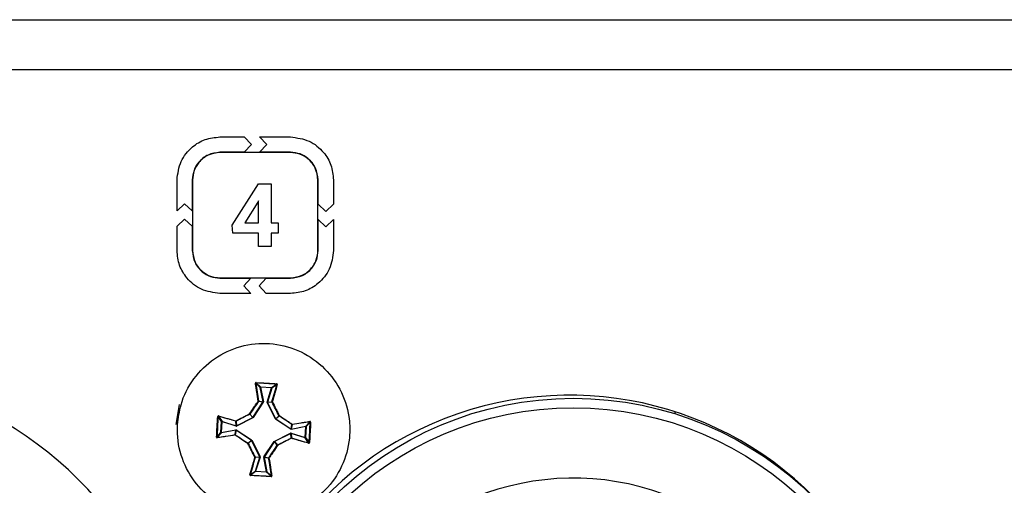
# Model space of a CAD drawing. Units: millimetres. Extents: x 7 to 286, y 8 to 196.
# Drawn here: x 159 to 169, y 131 to 136 of the extents above; entities that cross this region are included whole.
import ezdxf

# ---------------------------------------------------------------- set-up
doc = ezdxf.new("R2010")
doc.units = ezdxf.units.MM

msp = doc.modelspace()

# ---------------------------------------------------------------- linework, layer by layer
at = {"color": 7, "linetype": 'Continuous', "lineweight": 25}
for p, q in [((78.7807, 135.9909), (223.114, 135.9909)), ((222.7807, 135.4576), (79.114, 135.4576)), ((160.8247, 134.7413), (161.0843, 134.7413)), ((161.0843, 134.7413), (161.16, 134.6598)), ((161.3229, 134.6598), (161.2472, 134.7413)), ((161.2472, 134.7413), (161.5766, 134.7413)), ((161.0843, 134.5784), (160.8247, 134.5784)), ((161.5752, 134.5759), (160.8262, 134.5759)), ((161.16, 134.6598), (161.0843, 134.5784)), ((161.2472, 134.5784), (161.3229, 134.6598)), ((161.5766, 134.5784), (161.2472, 134.5784)), ((160.3674, 133.9546), (160.3674, 134.2839)), ((160.5303, 134.2839), (160.5303, 133.9545)), ((160.5328, 134.2825), (160.5328, 133.5334)), ((161.8686, 133.5334), (161.8686, 134.2825)), ((161.8711, 134.0244), (161.8711, 134.2839)), ((162.034, 134.2839), (162.034, 134.0244)), ((160.9563, 133.8021), (161.2353, 134.2424)), ((161.2353, 134.2424), (161.3693, 134.2424)), ((161.3693, 134.2424), (161.3693, 133.8256)), ((161.2279, 134.0463), (161.0887, 133.8256)), ((161.2365, 134.0615), (161.2279, 134.0463)), ((161.2365, 133.8256), (161.2365, 134.0615)), ((160.4488, 134.0302), (160.3674, 133.9546)), ((160.5303, 133.9545), (160.4488, 134.0302)), ((161.9526, 133.9487), (161.8711, 134.0244)), ((162.034, 134.0244), (161.9526, 133.9487)), ((160.3674, 133.7917), (160.4488, 133.8673)), ((160.4488, 133.8673), (160.5303, 133.7916)), ((161.0887, 133.8256), (161.2365, 133.8256)), ((161.3693, 133.8256), (161.4451, 133.8256)), ((161.4451, 133.8256), (161.4451, 133.7184)), ((161.8711, 133.5321), (161.8711, 133.8615)), ((161.8711, 133.8615), (161.9526, 133.7858)), ((161.9526, 133.7858), (162.034, 133.8615)), ((162.034, 133.8615), (162.034, 133.5321)), ((160.3674, 133.5321), (160.3674, 133.7917)), ((160.5303, 133.7916), (160.5303, 133.5321)), ((160.9623, 133.7184), (160.9563, 133.8021)), ((161.2365, 133.7184), (160.9623, 133.7184)), ((161.2365, 133.5735), (161.2365, 133.7184)), ((161.4451, 133.7184), (161.3693, 133.7184)), ((161.3693, 133.7184), (161.3693, 133.5735)), ((161.3693, 133.5735), (161.2365, 133.5735)), ((160.8247, 133.2375), (161.1541, 133.2375)), ((160.8262, 133.24), (161.5752, 133.24)), ((161.1541, 133.2375), (161.0785, 133.1561)), ((161.2414, 133.1561), (161.317, 133.2375)), ((161.317, 133.2375), (161.5766, 133.2375)), ((161.0785, 133.1561), (161.1541, 133.0746)), ((161.317, 133.0746), (161.2414, 133.1561)), ((161.1541, 133.0746), (160.8247, 133.0746)), ((161.5766, 133.0746), (161.317, 133.0746)), ((161.2546, 132.0742), (161.2054, 132.1175)), ((161.2092, 132.1212), (161.2581, 132.0782)), ((161.2579, 132.0748), (161.2546, 132.0742)), ((161.2838, 131.9191), (161.2546, 132.0742)), ((161.2579, 132.0748), (161.2871, 131.9197)), ((161.3743, 132.068), (161.2579, 132.0748)), ((161.2581, 132.0782), (161.3745, 132.0713)), ((161.3271, 131.9173), (161.3743, 132.068)), ((161.3775, 132.067), (161.3302, 131.9163)), ((161.3745, 132.0713), (161.4282, 132.1083)), ((161.4314, 132.1042), (161.3775, 132.067)), ((160.358, 131.6793), (160.3956, 131.8921)), ((161.1759, 131.7536), (161.2833, 131.9167)), ((161.2861, 131.9148), (161.1786, 131.7518)), ((161.2833, 131.9167), (161.2353, 131.9263)), ((161.2358, 131.9287), (161.2838, 131.9191)), ((161.2838, 131.9191), (161.2833, 131.9167)), ((161.2861, 131.9148), (161.2871, 131.9197)), ((161.3271, 131.9173), (161.3275, 131.9124)), ((161.415, 131.7378), (161.3275, 131.9124)), ((161.3302, 131.9163), (161.379, 131.9203)), ((161.3304, 131.9139), (161.3302, 131.9163)), ((161.3792, 131.9178), (161.3304, 131.9139)), ((161.3304, 131.9139), (161.4179, 131.7393)), ((160.8426, 131.7091), (160.8056, 131.7627)), ((160.8097, 131.766), (160.8469, 131.7121)), ((161, 131.665), (161.1746, 131.7525)), ((161.1761, 131.7495), (161.0015, 131.662)), ((161.1746, 131.7525), (161.1424, 131.7887)), ((161.1437, 131.7899), (161.1759, 131.7536)), ((161.1759, 131.7536), (161.1746, 131.7525)), ((161.1761, 131.7495), (161.1786, 131.7518)), ((161.415, 131.7378), (161.4172, 131.7353)), ((161.5803, 131.6278), (161.4172, 131.7353)), ((161.4179, 131.7393), (161.4542, 131.7715)), ((161.4191, 131.738), (161.4179, 131.7393)), ((161.4553, 131.7702), (161.4191, 131.738)), ((161.4191, 131.738), (161.5821, 131.6306)), ((165.673, 131.7923), (165.673, 131.8138)), ((160.8357, 131.5926), (160.8426, 131.7091)), ((160.8459, 131.7089), (160.8391, 131.5924)), ((160.8391, 131.5924), (160.9942, 131.6216)), ((160.9966, 131.6616), (160.8459, 131.7089)), ((160.8469, 131.7121), (160.9976, 131.6648)), ((160.9976, 131.6648), (160.9936, 131.7136)), ((160.9942, 131.6216), (160.9948, 131.6184)), ((160.9991, 131.6206), (160.9942, 131.6216)), ((160.9961, 131.7138), (161, 131.665)), ((160.9966, 131.6616), (161.0015, 131.662)), ((161, 131.665), (160.9976, 131.6648)), ((160.9991, 131.6206), (161.1621, 131.5132)), ((161.5803, 131.6278), (161.5851, 131.6268)), ((161.5821, 131.6306), (161.5917, 131.6786)), ((161.5845, 131.6301), (161.5821, 131.6306)), ((161.5942, 131.6781), (161.5845, 131.6301)), ((161.5845, 131.6301), (161.7397, 131.6593)), ((161.5851, 131.6268), (161.5845, 131.6301)), ((161.7403, 131.656), (161.5851, 131.6268)), ((161.7334, 131.5396), (161.7403, 131.656)), ((161.7436, 131.6558), (161.7367, 131.5394)), ((161.7397, 131.6593), (161.783, 131.7085)), ((161.7397, 131.6593), (161.7403, 131.656)), ((161.7403, 131.656), (161.7436, 131.6558)), ((161.7867, 131.7047), (161.7436, 131.6558)), ((160.7927, 131.5437), (160.8357, 131.5926)), ((160.8397, 131.5892), (160.7964, 131.54)), ((160.8391, 131.5924), (160.8357, 131.5926)), ((160.8397, 131.5892), (160.8391, 131.5924)), ((160.9948, 131.6184), (160.8397, 131.5892)), ((160.9852, 131.5704), (160.9948, 131.6184)), ((160.9972, 131.6179), (160.9876, 131.5699)), ((160.9948, 131.6184), (160.9972, 131.6179)), ((161.1603, 131.5104), (160.9972, 131.6179)), ((161.4033, 131.4989), (161.5778, 131.5864)), ((161.5793, 131.5835), (161.4047, 131.496)), ((161.5828, 131.5868), (161.5778, 131.5864)), ((161.5793, 131.5835), (161.5818, 131.5837)), ((161.5832, 131.5347), (161.5793, 131.5835)), ((161.5818, 131.5837), (161.5857, 131.5349)), ((161.7324, 131.5364), (161.5818, 131.5837)), ((161.5828, 131.5868), (161.7334, 131.5396)), ((161.7696, 131.4825), (161.7324, 131.5364)), ((161.7367, 131.5394), (161.7737, 131.4857)), ((161.124, 131.4782), (161.1603, 131.5104)), ((161.1614, 131.5092), (161.1252, 131.477)), ((161.1603, 131.5104), (161.1614, 131.5092)), ((161.2489, 131.3346), (161.1614, 131.5092)), ((161.1644, 131.5106), (161.1621, 131.5132)), ((161.1644, 131.5106), (161.2519, 131.3361)), ((161.2933, 131.3336), (161.4007, 131.4967)), ((161.4035, 131.4948), (161.296, 131.3318)), ((161.4033, 131.4989), (161.4007, 131.4967)), ((161.4035, 131.4948), (161.4047, 131.496)), ((161.4357, 131.4586), (161.4035, 131.4948)), ((161.4047, 131.496), (161.4369, 131.4597)), ((161.2001, 131.3307), (161.2489, 131.3346)), ((161.2491, 131.3321), (161.2003, 131.3282)), ((161.2018, 131.1815), (161.2491, 131.3321)), ((161.2523, 131.3311), (161.205, 131.1805)), ((161.2489, 131.3346), (161.2491, 131.3321)), ((161.2523, 131.3311), (161.2519, 131.3361)), ((161.2933, 131.3336), (161.2923, 131.3288)), ((161.2955, 131.3294), (161.2923, 131.3288)), ((161.3215, 131.1736), (161.2923, 131.3288)), ((161.2955, 131.3294), (161.296, 131.3318)), ((161.3435, 131.3197), (161.2955, 131.3294)), ((161.2955, 131.3294), (161.3247, 131.1742)), ((161.296, 131.3318), (161.344, 131.3222)), ((166.5873, 131.371), (166.5873, 131.3591)), ((161.1479, 131.1443), (161.2018, 131.1815)), ((161.2048, 131.1772), (161.1511, 131.1402)), ((161.3213, 131.1703), (161.2048, 131.1772)), ((161.205, 131.1805), (161.3215, 131.1736)), ((161.3702, 131.1272), (161.3213, 131.1703)), ((161.3215, 131.1736), (161.3247, 131.1742)), ((161.3247, 131.1742), (161.3739, 131.1309)), ((166.9873, 131.0612), (166.9873, 131.0541))]:
    msp.add_line(p, q, dxfattribs=at)
at = {"color": 7, "linetype": 'Continuous', "lineweight": 25, "flags": 128}
for points in [[(161.2861, 131.9148), (161.2856, 131.9152), (161.2851, 131.9155), (161.2846, 131.9158), (161.2842, 131.9161), (161.2839, 131.9163), (161.2836, 131.9165), (161.2834, 131.9166), (161.2833, 131.9167)], [(161.2871, 131.9197), (161.2865, 131.9196), (161.2859, 131.9195), (161.2853, 131.9194), (161.2849, 131.9193), (161.2845, 131.9192), (161.2841, 131.9192), (161.2839, 131.9191), (161.2838, 131.9191)], [(161.3275, 131.9124), (161.328, 131.9127), (161.3285, 131.9129), (161.329, 131.9132), (161.3295, 131.9134), (161.3298, 131.9136), (161.3301, 131.9137), (161.3303, 131.9138), (161.3304, 131.9139)], [(161.1786, 131.7518), (161.1781, 131.7521), (161.1776, 131.7525), (161.1772, 131.7528), (161.1768, 131.753), (161.1764, 131.7533), (161.1762, 131.7534), (161.176, 131.7536), (161.1759, 131.7536)], [(161.4179, 131.7393), (161.4178, 131.7393), (161.4176, 131.7392), (161.4173, 131.739), (161.4169, 131.7388), (161.4165, 131.7386), (161.416, 131.7384), (161.4155, 131.7381), (161.415, 131.7378)], [(161.4191, 131.738), (161.419, 131.7379), (161.4189, 131.7377), (161.4187, 131.7375), (161.4185, 131.7371), (161.4182, 131.7367), (161.4179, 131.7363), (161.4176, 131.7358), (161.4172, 131.7353)], [(161.1621, 131.5132), (161.1618, 131.5127), (161.1614, 131.5122), (161.1611, 131.5117), (161.1609, 131.5113), (161.1606, 131.511), (161.1605, 131.5107), (161.1603, 131.5105), (161.1603, 131.5104)], [(161.1644, 131.5106), (161.1638, 131.5104), (161.1633, 131.5101), (161.1628, 131.5099), (161.1624, 131.5096), (161.162, 131.5095), (161.1617, 131.5093), (161.1615, 131.5092), (161.1614, 131.5092)], [(161.2489, 131.3346), (161.249, 131.3346), (161.2492, 131.3347), (161.2495, 131.3349), (161.2499, 131.3351), (161.2503, 131.3353), (161.2508, 131.3355), (161.2513, 131.3358), (161.2519, 131.3361)], [(161.296, 131.3318), (161.2959, 131.3319), (161.2957, 131.332), (161.2955, 131.3322), (161.2951, 131.3324), (161.2947, 131.3327), (161.2943, 131.333), (161.2938, 131.3333), (161.2933, 131.3336)]]:
    msp.add_lwpolyline(points, dxfattribs=at)
at = {"color": 7, "linetype": 'Continuous', "lineweight": 25}
for radius in [3.6333, 3.5333]:
    msp.add_circle((164.5897, 128.3242), radius, dxfattribs=at)
for centre, radius, start, end in [((156.5463, 128.3242), 3.9167, 338.57818, 111.42182), ((161.2033, 132.1138), 0.00426, 59.8379, 107.69107), ((161.2305, 132.1232), 0.0215, 173.76987, 185.30602), ((161.2579, 132.0748), 0.00336, 87.61775, 189.64419), ((161.7348, 132.0482), 0.4777, 176.40826, 176.80589), ((161.7939, 132.0447), 0.4202, 176.38106, 176.83309), ((162.061, 134.252), 2.2894, 252.54816, 252.63115), ((161.3743, 132.0679), 0.00336, 343.60569, 85.60208), ((161.4075, 132.1127), 0.0212, 347.84161, 359.52902), ((161.4331, 132.1002), 0.00427, 65.60493, 113.32338), ((164.5473, 128.3242), 3.6667, 37.8523, 322.1477), ((161.2341, 131.9228), 0.00612, 74.08027, 106.0463), ((161.228, 131.9205), 0.00937, 38.22861, 61.4648), ((161.2325, 131.9281), 0.00335, 326.86435, 10.42594), ((161.7089, 133.1293), 1.2706, 252.5149, 252.66442), ((161.3822, 131.9193), 0.00336, 162.84718, 206.32349), ((161.38, 131.9142), 0.00612, 67.17058, 99.16566), ((161.3859, 131.9111), 0.00942, 111.84661, 134.9476), ((160.8012, 131.7423), 0.0209, 77.77612, 89.58725), ((160.8136, 131.7677), 0.00427, 155.5919, 203.3368), ((161.1713, 131.8065), 0.0339, 205.21714, 211.56168), ((161.1222, 131.7626), 0.0347, 51.73589, 57.92559), ((161.1409, 131.7917), 0.00334, 296.7621, 326.54631), ((160.1529, 131.2385), 1.1437, 26.53964, 26.70567), ((161.4724, 131.7417), 0.0349, 115.30042, 121.46037), ((161.4572, 131.773), 0.00337, 206.84436, 236.35389), ((161.4276, 131.7921), 0.0353, 321.79119, 327.88299), ((160.846, 131.7088), 0.00336, 73.6316, 175.57617), ((160.6965, 129.2154), 2.498, 86.57031, 86.64638), ((159.7494, 132.054), 1.1495, 342.5275, 342.69276), ((160.9997, 131.7146), 0.00613, 157.21531, 189.16284), ((160.9946, 131.7168), 0.00335, 252.83965, 296.33561), ((161.0028, 131.7205), 0.00943, 201.86231, 224.9319), ((159.644, 132.0871), 1.4179, 342.53675, 342.67068), ((161.504, 131.2863), 0.6056, 146.48643, 146.80008), ((160.3281, 131.3265), 0.7524, 26.48681, 26.73927), ((161.0753, 131.9622), 0.6056, 326.48643, 326.80008), ((161.5859, 131.686), 0.00945, 308.3052, 331.33506), ((161.5936, 131.6814), 0.00334, 236.80366, 280.48663), ((161.5883, 131.6798), 0.00613, 344.08464, 15.99977), ((161.7402, 131.656), 0.00336, 357.55592, 99.70845), ((161.7793, 131.7106), 0.00427, 329.88643, 17.64702), ((161.7887, 131.6837), 0.0211, 83.68872, 95.42018), ((160.7907, 131.5646), 0.0209, 263.63061, 275.44528), ((160.8001, 131.5379), 0.00427, 149.88643, 197.64702), ((160.8391, 131.5925), 0.00336, 177.56684, 279.69754), ((160.9911, 131.5687), 0.00613, 164.08464, 195.99977), ((160.9858, 131.5671), 0.00334, 56.78912, 100.50118), ((160.9934, 131.5625), 0.00942, 128.27281, 151.36744), ((162.2513, 131.922), 0.7524, 206.48681, 206.73927), ((162.9353, 131.1613), 1.4179, 162.53675, 162.67068), ((161.5847, 131.5317), 0.00335, 72.80722, 116.35888), ((161.5766, 131.528), 0.00943, 21.86231, 44.9319), ((161.5796, 131.5339), 0.00617, 337.30051, 8.99383), ((162.8299, 131.1944), 1.1495, 162.5275, 162.69276), ((161.7334, 131.5396), 0.00336, 253.59047, 355.61729), ((161.8828, 134.0331), 2.498, 266.57031, 266.64638), ((161.1518, 131.4564), 0.0353, 141.79119, 147.88299), ((161.1073, 131.506), 0.0341, 295.24157, 301.55258), ((161.1222, 131.4754), 0.00338, 26.92661, 56.3267), ((160.4761, 130.0913), 1.6822, 56.54527, 56.65814), ((162.4265, 132.01), 1.1437, 206.53964, 206.70567), ((161.4384, 131.4568), 0.00334, 116.7621, 146.54631), ((161.4572, 131.4859), 0.0347, 231.73589, 237.92559), ((161.4081, 131.442), 0.0339, 25.21714, 31.56168), ((161.7657, 131.4808), 0.00427, 335.5919, 23.3368), ((161.7781, 131.5062), 0.0209, 257.77612, 269.58725), ((161.1935, 131.3373), 0.00942, 291.84661, 314.9476), ((161.1993, 131.3342), 0.00612, 247.17058, 279.16566), ((161.1971, 131.3292), 0.00336, 342.84718, 26.32349), ((160.5656, 129.1471), 2.2894, 72.54816, 72.63115), ((161.3468, 131.3203), 0.00335, 146.86435, 190.42594), ((161.3452, 131.3256), 0.00612, 254.08027, 286.0463), ((161.3514, 131.328), 0.00937, 218.22861, 241.4648), ((161.1462, 131.1482), 0.00427, 245.60493, 293.32338), ((161.1718, 131.1357), 0.0212, 167.83349, 179.53532), ((161.2051, 131.1805), 0.00336, 163.60569, 265.60208), ((160.5184, 128.9964), 2.2894, 72.54816, 72.63115), ((160.7854, 131.2037), 0.4202, 356.38106, 356.83309), ((161.3214, 131.1737), 0.00336, 267.62753, 9.63441), ((160.1598, 131.2408), 1.1637, 356.52546, 356.68869), ((161.3488, 131.1253), 0.0215, 353.77283, 5.3032), ((161.376, 131.1346), 0.00427, 239.91461, 287.63485), ((164.5897, 128.3242), 2.7833, 53.36847, 36.63153)]:
    msp.add_arc(centre, radius, start, end, dxfattribs=at)
for points, knots in [([(160.3674, 134.2839), (160.3763, 134.352), (160.3938, 134.4859), (160.5161, 134.6345), (160.6652, 134.7249), (160.771, 134.7358), (160.8247, 134.7413)], [0, 0, 0, 0, 0.2833841, 0.5580253, 0.7753604, 1, 1, 1, 1]), ([(161.5766, 134.7413), (161.6446, 134.7324), (161.7785, 134.7148), (161.9271, 134.5925), (162.0176, 134.4435), (162.0285, 134.3377), (162.034, 134.2839)], [0, 0, 0, 0, 0.2833023, 0.5580822, 0.775483, 1, 1, 1, 1]), ([(160.8247, 134.5784), (160.781, 134.5726), (160.6948, 134.5613), (160.5991, 134.4825), (160.5409, 134.3866), (160.5338, 134.3185), (160.5303, 134.2839)], [0, 0, 0, 0, 0.2832086, 0.5580878, 0.7755499, 1, 1, 1, 1]), ([(160.8262, 134.5759), (160.7826, 134.5702), (160.6967, 134.5589), (160.6014, 134.4804), (160.5433, 134.3848), (160.5363, 134.317), (160.5328, 134.2825)], [0, 0, 0, 0, 0.2832177, 0.5580826, 0.7755383, 1, 1, 1, 1]), ([(161.8686, 134.2825), (161.8629, 134.3261), (161.8517, 134.412), (161.7732, 134.5073), (161.6776, 134.5654), (161.6097, 134.5723), (161.5752, 134.5759)], [0, 0, 0, 0, 0.283307, 0.558025, 0.7754129, 1, 1, 1, 1]), ([(161.8711, 134.2839), (161.8654, 134.3277), (161.8541, 134.414), (161.7753, 134.5096), (161.6793, 134.5678), (161.6112, 134.5748), (161.5766, 134.5784)], [0, 0, 0, 0, 0.2833492, 0.5580458, 0.7754169, 1, 1, 1, 1]), ([(160.8247, 133.0746), (160.7567, 133.0835), (160.6228, 133.1011), (160.4743, 133.2235), (160.3838, 133.3725), (160.3729, 133.4783), (160.3674, 133.5321)], [0, 0, 0, 0, 0.2832675, 0.5580379, 0.7754543, 1, 1, 1, 1]), ([(160.5303, 133.5321), (160.536, 133.4883), (160.5473, 133.402), (160.626, 133.3063), (160.722, 133.2481), (160.7901, 133.2411), (160.8247, 133.2375)], [0, 0, 0, 0, 0.2833316, 0.5580348, 0.7754016, 1, 1, 1, 1]), ([(160.5328, 133.5334), (160.5385, 133.4898), (160.5497, 133.4039), (160.6282, 133.3086), (160.7238, 133.2506), (160.7917, 133.2436), (160.8262, 133.24)], [0, 0, 0, 0, 0.28334201, 0.55806658, 0.77544136, 1, 1, 1, 1]), ([(161.5752, 133.24), (161.6189, 133.2457), (161.7048, 133.257), (161.8002, 133.3354), (161.8581, 133.431), (161.8651, 133.4989), (161.8686, 133.5334)], [0, 0, 0, 0, 0.2834098, 0.5580153, 0.7753346, 1, 1, 1, 1]), ([(161.5766, 133.2375), (161.6204, 133.2433), (161.7067, 133.2545), (161.8024, 133.3333), (161.8606, 133.4293), (161.8676, 133.4974), (161.8711, 133.5321)], [0, 0, 0, 0, 0.2834179, 0.5580176, 0.7753287, 1, 1, 1, 1]), ([(162.034, 133.5321), (162.0251, 133.4641), (162.0075, 133.3301), (161.8852, 133.1816), (161.7361, 133.0911), (161.6303, 133.0802), (161.5766, 133.0746)], [0, 0, 0, 0, 0.2832455, 0.5580703, 0.7755063, 1, 1, 1, 1]), ([(160.3729, 131.6784), (160.372, 131.6462), (160.3685, 131.5112), (160.4223, 131.2738), (160.5864, 131.0065), (160.8308, 130.8085), (161.1266, 130.7026), (161.4409, 130.7006), (161.7381, 130.8027), (161.9847, 130.9975), (162.1531, 131.2627), (162.2151, 131.5311), (162.2025, 131.8024), (162.116, 132.0639), (161.9239, 132.3125), (161.6604, 132.4837), (161.355, 132.5579), (161.0423, 132.5269), (160.7571, 132.3941), (160.5336, 132.1745), (160.4042, 131.922), (160.382, 131.749), (160.3729, 131.6784)], [0, 0, 0, 0, 0.0168221, 0.0705021, 0.124182, 0.177862, 0.2315418, 0.2852216, 0.3389015, 0.3925815, 0.4462613, 0.4999413, 0.5335385, 0.5872183, 0.6408985, 0.6945785, 0.7482581, 0.8019382, 0.8556179, 0.9092978, 0.9629779, 1, 1, 1, 1]), ([(161.2092, 132.1255), (161.209, 132.1255), (161.2081, 132.1256), (161.2063, 132.1252), (161.2043, 132.124), (161.2028, 132.1223), (161.2019, 132.1201), (161.202, 132.1186), (161.202, 132.1179)], [0, 0, 0, 0, 0.0462283, 0.2342223, 0.4255651, 0.6179686, 0.8089414, 1, 1, 1, 1]), ([(161.2324, 131.9287), (161.2271, 131.9609), (161.2198, 132.0049), (161.2098, 132.0678), (161.205, 132.0986), (161.202, 132.1179)], [0, 0, 0, 0, 0.5049097, 0.6904653, 1, 1, 1, 1]), ([(161.2092, 132.1212), (161.2091, 132.1212), (161.2086, 132.1212), (161.2077, 132.1211), (161.2067, 132.1205), (161.2059, 132.1197), (161.2054, 132.1186), (161.2054, 132.1179), (161.2054, 132.1175)], [0, 0, 0, 0, 0.0447629, 0.2283224, 0.4186436, 0.6131595, 0.807309, 1, 1, 1, 1]), ([(161.2054, 132.1175), (161.2102, 132.0867), (161.2199, 132.0244), (161.2305, 131.9608), (161.2358, 131.9287)], [0, 0, 0, 0, 0.49505974, 1, 1, 1, 1]), ([(161.2092, 132.1255), (161.2458, 132.1236), (161.2933, 132.121), (161.3665, 132.1166), (161.403, 132.1142), (161.4287, 132.1126)], [0, 0, 0, 0, 0.499974, 0.6490949, 1, 1, 1, 1]), ([(161.4282, 132.1083), (161.3917, 132.1106), (161.3187, 132.1153), (161.2457, 132.1193), (161.2092, 132.1212)], [0, 0, 0, 0, 0.50000186, 1, 1, 1, 1]), ([(161.379, 131.9203), (161.3881, 131.9515), (161.4061, 132.0134), (161.423, 132.0741), (161.4314, 132.1042)], [0, 0, 0, 0, 0.5049337, 1, 1, 1, 1]), ([(161.4349, 132.1041), (161.4265, 132.074), (161.4148, 132.0324), (161.3972, 131.9708), (161.3881, 131.9395), (161.3824, 131.9199)], [0, 0, 0, 0, 0.4950441, 0.6842845, 1, 1, 1, 1]), ([(161.4314, 132.1042), (161.4315, 132.1043), (161.4316, 132.1048), (161.4315, 132.1056), (161.4311, 132.1067), (161.4303, 132.1075), (161.4293, 132.1081), (161.4286, 132.1082), (161.4282, 132.1083)], [0, 0, 0, 0, 0.0626421, 0.2573755, 0.4502965, 0.6386491, 0.8207832, 1, 1, 1, 1]), ([(161.4349, 132.1041), (161.4349, 132.1044), (161.4352, 132.1053), (161.4351, 132.1071), (161.4343, 132.1092), (161.4328, 132.111), (161.4309, 132.1122), (161.4294, 132.1124), (161.4287, 132.1126)], [0, 0, 0, 0, 0.06253861, 0.25464684, 0.4449911, 0.6316917, 0.81590616, 1, 1, 1, 1]), ([(161.1406, 131.792), (161.1559, 131.8149), (161.1793, 131.8501), (161.21, 131.8956), (161.2253, 131.9183), (161.2324, 131.9287)], [0, 0, 0, 0, 0.4995039, 0.7689009, 1, 1, 1, 1]), ([(161.2353, 131.9263), (161.22, 131.9037), (161.1894, 131.8585), (161.1589, 131.8127), (161.1437, 131.7899)], [0, 0, 0, 0, 0.5004862, 1, 1, 1, 1]), ([(161.4542, 131.7715), (161.4417, 131.796), (161.4169, 131.845), (161.3918, 131.8935), (161.3792, 131.9178)], [0, 0, 0, 0, 0.4995147, 1, 1, 1, 1]), ([(161.3824, 131.9199), (161.395, 131.8955), (161.4143, 131.8581), (161.4393, 131.8092), (161.4517, 131.7846), (161.4575, 131.7733)], [0, 0, 0, 0, 0.5004649, 0.769339, 1, 1, 1, 1]), ([(160.7884, 131.5437), (160.7903, 131.5803), (160.7929, 131.6278), (160.7973, 131.701), (160.7997, 131.7376), (160.8013, 131.7632)], [0, 0, 0, 0, 0.4999711, 0.6490982, 1, 1, 1, 1]), ([(160.8056, 131.7627), (160.8033, 131.7263), (160.7986, 131.6533), (160.7946, 131.5802), (160.7927, 131.5437)], [0, 0, 0, 0, 0.499999, 1, 1, 1, 1]), ([(160.8098, 131.7695), (160.8095, 131.7695), (160.8086, 131.7697), (160.8068, 131.7697), (160.8047, 131.7689), (160.8029, 131.7674), (160.8017, 131.7655), (160.8015, 131.764), (160.8013, 131.7632)], [0, 0, 0, 0, 0.0624483, 0.2546712, 0.4451225, 0.6317606, 0.8158157, 1, 1, 1, 1]), ([(160.8097, 131.766), (160.8096, 131.766), (160.8091, 131.7661), (160.8083, 131.7661), (160.8072, 131.7656), (160.8064, 131.7649), (160.8058, 131.7639), (160.8057, 131.7631), (160.8056, 131.7627)], [0, 0, 0, 0, 0.0626472, 0.2575707, 0.4501791, 0.638438, 0.8209174, 1, 1, 1, 1]), ([(160.9936, 131.7136), (160.9624, 131.7227), (160.9005, 131.7406), (160.8398, 131.7576), (160.8097, 131.766)], [0, 0, 0, 0, 0.5049433, 1, 1, 1, 1]), ([(160.8098, 131.7695), (160.8399, 131.761), (160.8815, 131.7494), (160.9431, 131.7317), (160.9744, 131.7226), (160.994, 131.7169)], [0, 0, 0, 0, 0.4950383, 0.6842921, 1, 1, 1, 1]), ([(160.994, 131.7169), (161.0184, 131.7295), (161.0558, 131.7489), (161.1047, 131.7739), (161.1293, 131.7863), (161.1406, 131.792)], [0, 0, 0, 0, 0.5004665, 0.7693398, 1, 1, 1, 1]), ([(161.1424, 131.7887), (161.1179, 131.7763), (161.0689, 131.7514), (161.0204, 131.7263), (160.9961, 131.7138)], [0, 0, 0, 0, 0.4995146, 1, 1, 1, 1]), ([(161.5917, 131.6786), (161.5691, 131.6939), (161.5239, 131.7245), (161.4782, 131.755), (161.4553, 131.7702)], [0, 0, 0, 0, 0.5004779, 1, 1, 1, 1]), ([(161.4575, 131.7733), (161.4803, 131.758), (161.5156, 131.7346), (161.5611, 131.7039), (161.5837, 131.6886), (161.5942, 131.6815)], [0, 0, 0, 0, 0.4994997, 0.7688924, 1, 1, 1, 1]), ([(161.5942, 131.6815), (161.6263, 131.6868), (161.6703, 131.6941), (161.7332, 131.7041), (161.7641, 131.7089), (161.7833, 131.7119)], [0, 0, 0, 0, 0.5049007, 0.6904681, 1, 1, 1, 1]), ([(161.783, 131.7085), (161.7521, 131.7037), (161.6899, 131.694), (161.6263, 131.6834), (161.5942, 131.6781)], [0, 0, 0, 0, 0.4950658, 1, 1, 1, 1]), ([(161.7737, 131.4857), (161.7761, 131.5222), (161.7808, 131.5952), (161.7847, 131.6682), (161.7867, 131.7047)], [0, 0, 0, 0, 0.499999, 1, 1, 1, 1]), ([(161.791, 131.7047), (161.789, 131.6681), (161.7864, 131.6206), (161.782, 131.5474), (161.7797, 131.5109), (161.778, 131.4852)], [0, 0, 0, 0, 0.4999677, 0.6491002, 1, 1, 1, 1]), ([(161.7867, 131.7047), (161.7867, 131.7048), (161.7867, 131.7053), (161.7865, 131.7062), (161.7859, 131.7072), (161.7851, 131.708), (161.7841, 131.7085), (161.7833, 131.7085), (161.783, 131.7085)], [0, 0, 0, 0, 0.04476124, 0.2285054, 0.41881932, 0.61331752, 0.80748174, 1, 1, 1, 1]), ([(161.791, 131.7047), (161.791, 131.7049), (161.791, 131.7058), (161.7906, 131.7076), (161.7895, 131.7096), (161.7877, 131.7111), (161.7856, 131.712), (161.7841, 131.7119), (161.7833, 131.7119)], [0, 0, 0, 0, 0.0462275, 0.2343134, 0.4256478, 0.6179773, 0.8088499, 1, 1, 1, 1]), ([(160.7884, 131.5437), (160.7884, 131.5436), (160.7883, 131.5426), (160.7887, 131.5409), (160.7899, 131.5388), (160.7916, 131.5373), (160.7938, 131.5365), (160.7952, 131.5365), (160.796, 131.5366)], [0, 0, 0, 0, 0.0462229, 0.2343901, 0.4257053, 0.6180155, 0.808869, 1, 1, 1, 1]), ([(160.7927, 131.5437), (160.7927, 131.5436), (160.7927, 131.5431), (160.7928, 131.5423), (160.7934, 131.5412), (160.7942, 131.5404), (160.7953, 131.54), (160.796, 131.54), (160.7964, 131.54)], [0, 0, 0, 0, 0.04476124, 0.2285054, 0.41881932, 0.61331752, 0.80748174, 1, 1, 1, 1]), ([(160.9852, 131.567), (160.953, 131.5617), (160.909, 131.5544), (160.8461, 131.5444), (160.8153, 131.5396), (160.796, 131.5366)], [0, 0, 0, 0, 0.5049007, 0.6904681, 1, 1, 1, 1]), ([(160.7964, 131.54), (160.8272, 131.5448), (160.8895, 131.5545), (160.9531, 131.565), (160.9852, 131.5704)], [0, 0, 0, 0, 0.4950658, 1, 1, 1, 1]), ([(161.1219, 131.4752), (161.099, 131.4904), (161.0638, 131.5139), (161.0183, 131.5445), (160.9956, 131.5599), (160.9852, 131.567)], [0, 0, 0, 0, 0.4994873, 0.7688924, 1, 1, 1, 1]), ([(160.9876, 131.5699), (161.0102, 131.5546), (161.0554, 131.5239), (161.1012, 131.4935), (161.124, 131.4782)], [0, 0, 0, 0, 0.5004779, 1, 1, 1, 1]), ([(161.4369, 131.4597), (161.4614, 131.4722), (161.5104, 131.497), (161.5589, 131.5221), (161.5832, 131.5347)], [0, 0, 0, 0, 0.4995146, 1, 1, 1, 1]), ([(161.5853, 131.5315), (161.561, 131.5189), (161.5236, 131.4996), (161.4746, 131.4746), (161.4501, 131.4622), (161.4387, 131.4564)], [0, 0, 0, 0, 0.5004665, 0.7693398, 1, 1, 1, 1]), ([(161.7696, 131.479), (161.7395, 131.4874), (161.6978, 131.4991), (161.6362, 131.5167), (161.6049, 131.5258), (161.5853, 131.5315)], [0, 0, 0, 0, 0.4950383, 0.6842921, 1, 1, 1, 1]), ([(161.5857, 131.5349), (161.617, 131.5258), (161.6789, 131.5078), (161.7396, 131.4909), (161.7696, 131.4825)], [0, 0, 0, 0, 0.5049375, 1, 1, 1, 1]), ([(161.197, 131.3286), (161.1844, 131.3529), (161.165, 131.3903), (161.14, 131.4393), (161.1276, 131.4638), (161.1219, 131.4752)], [0, 0, 0, 0, 0.5004649, 0.769339, 1, 1, 1, 1]), ([(161.1252, 131.477), (161.1376, 131.4525), (161.1625, 131.4035), (161.1875, 131.3549), (161.2001, 131.3307)], [0, 0, 0, 0, 0.499518, 1, 1, 1, 1]), ([(161.344, 131.3222), (161.3593, 131.3448), (161.39, 131.39), (161.4204, 131.4357), (161.4357, 131.4586)], [0, 0, 0, 0, 0.5004862, 1, 1, 1, 1]), ([(161.4387, 131.4564), (161.4235, 131.4335), (161.4, 131.3983), (161.3693, 131.3528), (161.354, 131.3302), (161.3469, 131.3197)], [0, 0, 0, 0, 0.4995039, 0.7689009, 1, 1, 1, 1]), ([(161.7696, 131.4825), (161.7697, 131.4824), (161.7702, 131.4823), (161.7711, 131.4824), (161.7721, 131.4828), (161.7729, 131.4836), (161.7735, 131.4846), (161.7737, 131.4853), (161.7737, 131.4857)], [0, 0, 0, 0, 0.0626498, 0.2575815, 0.4501981, 0.638588, 0.8209099, 1, 1, 1, 1]), ([(161.7696, 131.479), (161.7698, 131.4789), (161.7708, 131.4787), (161.7725, 131.4788), (161.7747, 131.4796), (161.7764, 131.4811), (161.7776, 131.483), (161.7779, 131.4845), (161.778, 131.4852)], [0, 0, 0, 0, 0.0624483, 0.2546712, 0.4451225, 0.6317606, 0.8158157, 1, 1, 1, 1]), ([(161.1444, 131.1443), (161.1529, 131.1744), (161.1645, 131.2161), (161.1822, 131.2777), (161.1913, 131.309), (161.197, 131.3286)], [0, 0, 0, 0, 0.4950441, 0.6842845, 1, 1, 1, 1]), ([(161.2003, 131.3282), (161.1912, 131.2969), (161.1733, 131.235), (161.1563, 131.1743), (161.1479, 131.1443)], [0, 0, 0, 0, 0.5049337, 1, 1, 1, 1]), ([(161.3739, 131.1309), (161.3691, 131.1618), (161.3594, 131.224), (161.3488, 131.2876), (161.3435, 131.3197)], [0, 0, 0, 0, 0.4950612, 1, 1, 1, 1]), ([(161.3469, 131.3197), (161.3522, 131.2876), (161.3595, 131.2436), (161.3695, 131.1807), (161.3743, 131.1498), (161.3773, 131.1306)], [0, 0, 0, 0, 0.5049097, 0.6904653, 1, 1, 1, 1]), ([(161.1444, 131.1443), (161.1444, 131.1441), (161.1442, 131.1431), (161.1442, 131.1414), (161.145, 131.1392), (161.1465, 131.1375), (161.1484, 131.1363), (161.1499, 131.136), (161.1507, 131.1359)], [0, 0, 0, 0, 0.0625419, 0.2547092, 0.4450174, 0.6318191, 0.8158964, 1, 1, 1, 1]), ([(161.1479, 131.1443), (161.1479, 131.1442), (161.1478, 131.1437), (161.1478, 131.1428), (161.1483, 131.1418), (161.149, 131.141), (161.15, 131.1404), (161.1508, 131.1402), (161.1511, 131.1402)], [0, 0, 0, 0, 0.06264783, 0.25739924, 0.45047788, 0.63867005, 0.8207247, 1, 1, 1, 1]), ([(161.3701, 131.1229), (161.3336, 131.1249), (161.2861, 131.1275), (161.2129, 131.1319), (161.1763, 131.1342), (161.1507, 131.1359)], [0, 0, 0, 0, 0.499974, 0.6490949, 1, 1, 1, 1]), ([(161.1511, 131.1402), (161.1876, 131.1378), (161.2606, 131.1331), (161.3337, 131.1292), (161.3702, 131.1272)], [0, 0, 0, 0, 0.50000202, 1, 1, 1, 1]), ([(161.3701, 131.1229), (161.3703, 131.1229), (161.3713, 131.1229), (161.373, 131.1232), (161.375, 131.1244), (161.3766, 131.1262), (161.3774, 131.1283), (161.3774, 131.1298), (161.3773, 131.1306)], [0, 0, 0, 0, 0.0462268, 0.234415, 0.4255759, 0.6179352, 0.8089477, 1, 1, 1, 1]), ([(161.3702, 131.1272), (161.3703, 131.1272), (161.3708, 131.1272), (161.3716, 131.1274), (161.3727, 131.128), (161.3735, 131.1288), (161.3739, 131.1298), (161.3739, 131.1306), (161.3739, 131.1309)], [0, 0, 0, 0, 0.0447704, 0.2283707, 0.418716, 0.6131227, 0.8074589, 1, 1, 1, 1])]:
    msp.add_open_spline(points, degree=3, knots=knots, dxfattribs=at)

doc.saveas('drawing.dxf')
